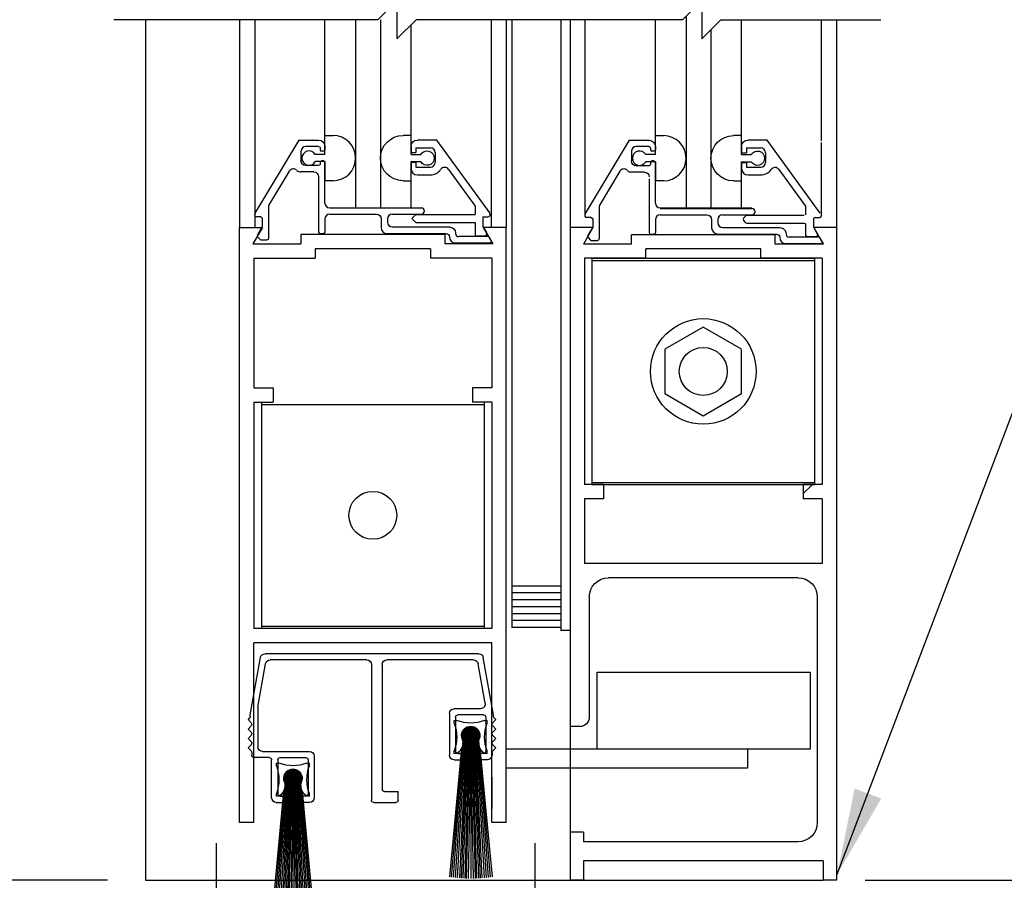
# Model space of a CAD drawing. Extents: x 549 to 1340, y 865 to 1129.
# Drawn here: x 1273 to 1279, y 1028 to 1033 of the extents above; entities that cross this region are included whole.
import ezdxf

# ---------------------------------------------------------------- set-up
doc = ezdxf.new("R2010")
doc.units = 0
doc.header["$MEASUREMENT"] = 0
doc.header["$PDMODE"] = 2
doc.header["$PDSIZE"] = -2
doc.layers.get('DEFPOINTS').update_dxf_attribs({"linetype": 'CONTINUOUS'})
for name, color, linetype in [('G-DETL-DIMS', 31, 'CONTINUOUS'), ('G-DETL-FINE', 32, 'CONTINUOUS'), ('G-DETL-TEXT', 31, 'CONTINUOUS'), ('OBJECT', 7, 'CONTINUOUS')]:
    doc.layers.add(name, color=color, linetype=linetype)
doc.styles.get("Standard").update_dxf_attribs({"font": 'romans.shx'})
doc.dimstyles.new('DIM6', dxfattribs={"dimscale": 6, "dimtxt": 0.09375, "dimasz": 0.09375, "dimexe": 0.0625, "dimexo": 0.03125, "dimgap": 0.03125, "dimtad": 1, "dimdec": 3, "dimzin": 4, "dimdsep": 46, "dimlunit": 5, "dimtxsty": 'Standard', "dimcen": -0.0625, "dimadec": 0, "dimazin": 0, "dimtfac": 1, "dimtdec": 3, "dimtofl": 0, "dimtmove": 0, "dimatfit": 3, "dimfxl": 0.06, "dimfrac": 2, "dimtolj": 1, "dimtzin": 4, "dimarcsym": 0})
doc.dimstyles.new('DIM6$7', dxfattribs={"dimscale": 6, "dimtxt": 0.09375, "dimasz": 0.09375, "dimexe": 0.0625, "dimexo": 0.03125, "dimgap": 0.03125, "dimtad": 0, "dimdec": 3, "dimzin": 4, "dimdsep": 46, "dimlunit": 5, "dimtxsty": 'Standard', "dimcen": -0.0625, "dimadec": 0, "dimazin": 0, "dimtfac": 1, "dimtdec": 3, "dimtofl": 0, "dimtmove": 0, "dimatfit": 3, "dimfxl": 0.06, "dimfrac": 2, "dimtolj": 1, "dimtzin": 4, "dimarcsym": 0})

# ---------------------------------------------------------------- blocks, each defined once
blk = doc.blocks.new('*D50')
at = {"layer": 'DEFPOINTS', "color": 0, "transparency": 16777216}
for p in [(1276.1122, 1043.689), (1286.1764, 1043.689), (1278.0072, 1027.7283)]:
    blk.add_point(p, dxfattribs=at)
at = {"layer": 'G-DETL-DIMS', "color": 0, "lineweight": -2, "transparency": 16777216}
for p, q in [((1276.2997, 1043.689), (1286.5514, 1043.689)), ((1286.1764, 1028.2908), (1286.1764, 1043.1265)), ((1278.1947, 1027.7283), (1286.5514, 1027.7283))]:
    blk.add_line(p, q, dxfattribs=at)
at = {"layer": 'G-DETL-DIMS', "color": 0, "transparency": 16777216}
for points in [[(1286.0827, 1043.1265), (1286.2702, 1043.1265), (1286.1764, 1043.689)], [(1286.0827, 1028.2908), (1286.2702, 1028.2908), (1286.1764, 1027.7283)]]:
    blk.add_solid(points, dxfattribs=at)
at = {"layer": 'G-DETL-DIMS', "color": 0, "transparency": 16777216, "insert": (1285.5604, 1035.7087), "char_height": 0.5625, "attachment_point": 5, "rotation": 90}
blk.add_mtext('\\A1;86 1/2" [2197] CLEAR OPENING', dxfattribs=at)
blk = doc.blocks.new('*D51')
at = {"layer": 'DEFPOINTS', "color": 0, "transparency": 16777216}
for p in [(1272.3782, 1035.8405), (1274.9872, 1035.8405), (1273.4472, 1027.7283)]:
    blk.add_point(p, dxfattribs=at)
at = {"layer": 'G-DETL-DIMS', "color": 0, "lineweight": -2, "transparency": 16777216}
for p, q in [((1274.7997, 1035.8405), (1272.0032, 1035.8405)), ((1272.3782, 1028.2908), (1272.3782, 1035.278)), ((1273.2597, 1027.7283), (1272.0032, 1027.7283))]:
    blk.add_line(p, q, dxfattribs=at)
at = {"layer": 'G-DETL-DIMS', "color": 0, "transparency": 16777216}
for points in [[(1272.2845, 1035.278), (1272.472, 1035.278), (1272.3782, 1035.8405)], [(1272.2845, 1028.2908), (1272.472, 1028.2908), (1272.3782, 1027.7283)]]:
    blk.add_solid(points, dxfattribs=at)
at = {"layer": 'G-DETL-DIMS', "color": 0, "transparency": 16777216, "insert": (1271.7622, 1031.5701), "char_height": 0.5625, "attachment_point": 5, "rotation": 90}
blk.add_mtext('\\A1;43 1/2" [1105]', dxfattribs=at)
blk = doc.blocks.new('*D53')
at = {"layer": 'DEFPOINTS', "color": 0, "transparency": 16777216}
for p in [(1278.0072, 1052.689), (1287.7952, 1052.689), (1278.9913, 1027.2283)]:
    blk.add_point(p, dxfattribs=at)
at = {"layer": 'G-DETL-DIMS', "color": 0, "lineweight": -2, "transparency": 16777216}
for p, q in [((1278.1947, 1052.689), (1288.1702, 1052.689)), ((1287.7952, 1027.7908), (1287.7952, 1052.1265)), ((1279.1788, 1027.2283), (1288.1702, 1027.2283))]:
    blk.add_line(p, q, dxfattribs=at)
at = {"layer": 'G-DETL-DIMS', "color": 0, "transparency": 16777216}
for points in [[(1287.7015, 1052.1265), (1287.889, 1052.1265), (1287.7952, 1052.689)], [(1287.7015, 1027.7908), (1287.889, 1027.7908), (1287.7952, 1027.2283)]]:
    blk.add_solid(points, dxfattribs=at)
at = {"layer": 'G-DETL-DIMS', "color": 0, "transparency": 16777216, "insert": (1287.1791, 1039.9587), "char_height": 0.5625, "attachment_point": 5, "rotation": 90}
blk.add_mtext('\\A1;96" [2438] PACKAGE HEIGHT MAX', dxfattribs=at)
blk = doc.blocks.new('*D55')
at = {"layer": 'DEFPOINTS', "color": 0, "transparency": 16777216}
for p in [(1278.0072, 1052.939), (1288.8373, 1052.939), (1278.9913, 1027.2283)]:
    blk.add_point(p, dxfattribs=at)
at = {"layer": 'G-DETL-DIMS', "color": 0, "lineweight": -2, "transparency": 16777216}
for p, q in [((1278.1947, 1052.939), (1289.2123, 1052.939)), ((1288.8373, 1027.7908), (1288.8373, 1052.3765)), ((1279.1788, 1027.2283), (1289.2123, 1027.2283))]:
    blk.add_line(p, q, dxfattribs=at)
at = {"layer": 'G-DETL-DIMS', "color": 0, "transparency": 16777216}
for points in [[(1288.7435, 1052.3765), (1288.931, 1052.3765), (1288.8373, 1052.939)], [(1288.7435, 1027.7908), (1288.931, 1027.7908), (1288.8373, 1027.2283)]]:
    blk.add_solid(points, dxfattribs=at)
at = {"layer": 'G-DETL-DIMS', "color": 0, "transparency": 16777216, "insert": (1288.3685, 1040.0837), "char_height": 0.5625, "attachment_point": 5, "rotation": 90}
blk.add_mtext('\\A1;ROUGH OPENING', dxfattribs=at)
blk = doc.blocks.new('4769BLK')
at = {"layer": 'G-DETL-FINE'}
for p, q in [((-0.6902, 0), (0.6902, 0)), ((-0.785, -0.395), (-0.7197, -0.0248)), ((-0.6566, -0.04), (-0.097, -0.04)), ((0.033, -0.04), (0.6566, -0.04)), ((0.785, -0.395), (0.7197, -0.0248)), ((-0.7311, -0.3198), (-0.6862, -0.0648)), ((-0.067, -0.07), (-0.067, -0.8755)), ((0.003, -0.07), (0.003, -0.9455)), ((0.7358, -0.346), (0.6862, -0.0648)), ((-0.7016, -0.355), (-0.5308, -0.355)), ((0.7358, -0.346), (0.7358, -0.6005)), ((-0.7894, -0.4149), (-0.8, -0.4255)), ((-0.7801, -0.4453), (-0.8, -0.4255)), ((-0.785, -0.4042), (-0.785, -0.395)), ((-0.7358, -0.41), (-0.7358, -0.63)), ((-0.7208, -0.395), (-0.5558, -0.395)), ((-0.5408, -0.41), (-0.5408, -0.63)), ((-0.5008, -0.385), (-0.5008, -0.655)), ((0.7801, -0.4453), (0.8, -0.4255)), ((0.785, -0.4042), (0.785, -0.395)), ((0.7894, -0.4149), (0.8, -0.4255)), ((-0.7801, -0.4665), (-0.8, -0.4864)), ((-0.7806, -0.5058), (-0.8, -0.4864)), ((0.7801, -0.4665), (0.8, -0.4864)), ((0.7806, -0.5058), (0.8, -0.4864)), ((-0.7806, -0.527), (-0.8, -0.5464)), ((-0.7801, -0.5662), (-0.8, -0.5464)), ((0.7801, -0.5662), (0.8, -0.5464)), ((0.7806, -0.527), (0.8, -0.5464)), ((-0.7801, -0.5875), (-0.8, -0.6073)), ((-0.7801, -0.6272), (-0.8, -0.6073)), ((0.7058, -0.6305), (0.4023, -0.6305)), ((0.7801, -0.5875), (0.8, -0.6073)), ((0.7801, -0.6272), (0.8, -0.6073)), ((-0.7758, -0.6378), (-0.7758, -0.655)), ((-0.7458, -0.685), (-0.7083, -0.685)), ((-0.7208, -0.645), (-0.6933, -0.645)), ((-0.6933, -0.645), (-0.6933, -0.67)), ((-0.5558, -0.645), (-0.5833, -0.645)), ((-0.5833, -0.645), (-0.5833, -0.67)), ((-0.5308, -0.685), (-0.5683, -0.685)), ((0.3723, -0.6605), (0.3723, -0.9305)), ((0.4123, -0.6855), (0.4123, -0.9055)), ((0.5923, -0.6705), (0.4273, -0.6705)), ((0.6073, -0.6855), (0.6073, -0.9055)), ((0.6473, -0.9305), (0.6473, -0.6855)), ((0.6623, -0.6705), (0.7608, -0.6705)), ((0.7758, -0.6378), (0.7758, -0.655)), ((0.7758, -0.6378), (0.7758, -0.6555)), ((-0.1695, -0.9455), (-0.1695, -0.8905)), ((-0.082, -0.8905), (-0.1695, -0.8905)), ((-0.087, -0.9255), (-0.087, -0.9255)), ((0.4273, -0.9205), (0.4548, -0.9205)), ((0.4548, -0.9205), (0.4548, -0.9455)), ((0.5923, -0.9205), (0.5648, -0.9205)), ((0.5648, -0.9205), (0.5648, -0.9455)), ((-0.012, -0.9605), (-0.1545, -0.9605)), ((0.4023, -0.9605), (0.4398, -0.9605)), ((0.6173, -0.9605), (0.5798, -0.9605))]:
    blk.add_line(p, q, dxfattribs=at)
for centre, radius, start, end in [((-0.6902, -0.03), 0.03, 90, 170), ((-0.6566, -0.07), 0.03, 90, 170), ((-0.097, -0.07), 0.03, 0, 90), ((0.033, -0.07), 0.03, 90, 180), ((0.6566, -0.07), 0.03, 10, 90), ((0.6902, -0.03), 0.03, 10, 90), ((-0.7016, -0.325), 0.03, 170, 270), ((-0.5308, -0.385), 0.03, 360, 90), ((-0.8, -0.4042), 0.015, 315, 360), ((-0.7208, -0.41), 0.015, 90, 180), ((-0.5558, -0.41), 0.015, 0, 90), ((0.8, -0.4042), 0.015, 180, 225), ((-0.7912, -0.5164), 0.015, 315, 45), ((-0.7908, -0.4559), 0.015, 315, 45), ((0.7908, -0.4559), 0.015, 135, 225), ((0.7912, -0.5164), 0.015, 135, 225), ((-0.7908, -0.5769), 0.015, 315, 45), ((0.7908, -0.5769), 0.015, 135, 225), ((-0.7908, -0.6378), 0.015, 360, 45), ((-0.7208, -0.63), 0.015, 180, 270), ((-0.5558, -0.63), 0.015, 270, 0), ((0.4023, -0.6605), 0.03, 90, 180), ((0.7058, -0.6005), 0.03, 270, 360), ((0.7908, -0.6378), 0.015, 135, 180), ((-0.7458, -0.655), 0.03, 180, 270), ((-0.7083, -0.67), 0.015, 270, 0), ((-0.5683, -0.67), 0.015, 180, 270), ((-0.5308, -0.655), 0.03, 270, 0), ((0.4273, -0.6855), 0.015, 90, 180), ((0.5923, -0.6855), 0.015, 0, 90), ((0.6623, -0.6855), 0.015, 90, 180), ((0.7608, -0.6555), 0.015, 270, 0), ((-0.082, -0.8755), 0.015, 270, 0), ((-0.1545, -0.9455), 0.015, 180, 270), ((-0.012, -0.9455), 0.015, 270, 360), ((0.4023, -0.9305), 0.03, 180, 270), ((0.4273, -0.9055), 0.015, 180, 270), ((0.4398, -0.9455), 0.015, 270, 0), ((0.5798, -0.9455), 0.015, 180, 270), ((0.5923, -0.9055), 0.015, 270, 0), ((0.6173, -0.9305), 0.03, 270, 0)]:
    blk.add_arc(centre, radius, start, end, dxfattribs=at)
blk = doc.blocks.new('805')
at = {"layer": 'G-DETL-FINE'}
blk.add_blockref('4769BLK', (0, 0), dxfattribs=at)
blk = doc.blocks.new('BRUSH')
at = {"layer": 'G-DETL-FINE'}
for p, q in [((-0.09, -0.036), (-0.107, -0.036)), ((-0.107, -0.053), (-0.107, -0.036)), ((0.107, -0.036), (0.09, -0.036)), ((0.107, -0.053), (0.107, -0.036)), ((0.0002, -0.076), (-0.0577, -0.1339)), ((-0.0035, -0.0761), (-0.0576, -0.1303)), ((0.0036, -0.0761), (-0.0576, -0.1373)), ((-0.0074, -0.0764), (-0.0573, -0.1264)), ((0.0068, -0.0764), (-0.0573, -0.1406)), ((-0.057, -0.1247), (0.009, -0.1908)), ((0.0099, -0.0768), (-0.0569, -0.1436)), ((-0.0116, -0.0771), (-0.0566, -0.1221)), ((-0.0565, -0.1217), (0.012, -0.1902)), ((0.0129, -0.0774), (-0.0563, -0.1466)), ((-0.0558, -0.1189), (0.0149, -0.1895)), ((0.0157, -0.0781), (-0.0556, -0.1494)), ((-0.0163, -0.0783), (-0.0554, -0.1174)), ((-0.055, -0.1161), (0.0176, -0.1887)), ((0.0184, -0.079), (-0.0547, -0.1521)), ((-0.0541, -0.1135), (0.0202, -0.1878)), ((0.021, -0.0799), (-0.0538, -0.1547)), ((-0.0217, -0.0802), (-0.0535, -0.112)), ((-0.0531, -0.111), (0.0227, -0.1868)), ((0.0235, -0.081), (-0.0528, -0.1572)), ((-0.052, -0.1085), (0.0252, -0.1857)), ((0.0259, -0.0821), (-0.0516, -0.1596)), ((-0.0508, -0.1062), (0.0275, -0.1845)), ((0.0282, -0.0833), (-0.0504, -0.1619)), ((-0.0286, -0.0836), (-0.0502, -0.1051)), ((-0.0495, -0.104), (0.0298, -0.1832)), ((0.0304, -0.0846), (-0.0491, -0.1641)), ((-0.0481, -0.1018), (0.0319, -0.1818)), ((0.0326, -0.086), (-0.0477, -0.1663)), ((-0.0467, -0.0997), (0.034, -0.1804)), ((0.0346, -0.0875), (-0.0462, -0.1683)), ((-0.0451, -0.0977), (0.036, -0.1789)), ((0.0366, -0.0891), (-0.0447, -0.1703)), ((-0.0435, -0.0958), (0.0379, -0.1773)), ((0.0385, -0.0907), (-0.043, -0.1722)), ((-0.0418, -0.0939), (0.0398, -0.1756)), ((0.0403, -0.0924), (-0.0413, -0.1741)), ((-0.0401, -0.0922), (0.0416, -0.1738)), ((0.0421, -0.0942), (-0.0395, -0.1758)), ((-0.0382, -0.0905), (0.0433, -0.172)), ((0.0438, -0.096), (-0.0377, -0.1775)), ((-0.0363, -0.0888), (0.0449, -0.1701)), ((0.0454, -0.098), (-0.0357, -0.1791)), ((-0.0343, -0.0873), (0.0464, -0.1681)), ((0.0469, -0.1), (-0.0337, -0.1806)), ((-0.0323, -0.0858), (0.0479, -0.166)), ((0.0483, -0.1021), (-0.0316, -0.182)), ((-0.0301, -0.0844), (0.0493, -0.1638)), ((0.0497, -0.1043), (-0.0295, -0.1834)), ((-0.0279, -0.0831), (0.0506, -0.1616)), ((0.0509, -0.1065), (-0.0272, -0.1847)), ((-0.0256, -0.0819), (0.0518, -0.1593)), ((0.0521, -0.1089), (-0.0248, -0.1858)), ((-0.0231, -0.0808), (0.0529, -0.1569)), ((0.0532, -0.1113), (-0.0224, -0.1869)), ((-0.0206, -0.0798), (0.0539, -0.1544)), ((0.0542, -0.1139), (-0.0199, -0.1879)), ((-0.018, -0.0789), (0.0549, -0.1517)), ((0.0551, -0.1165), (-0.0172, -0.1888)), ((-0.0153, -0.078), (0.0557, -0.149)), ((0.0559, -0.1192), (-0.0145, -0.1896)), ((-0.0125, -0.0773), (0.0564, -0.1462)), ((0.0566, -0.1221), (-0.0116, -0.1903)), ((-0.0095, -0.0768), (0.057, -0.1432)), ((0.0571, -0.1251), (-0.0086, -0.1908)), ((-0.0064, -0.0763), (0.0574, -0.1401)), ((-0.0031, -0.0761), (0.0577, -0.1369)), ((0.0003, -0.076), (0.0577, -0.1334)), ((0.004, -0.0761), (0.0576, -0.1297)), ((0.0079, -0.0765), (0.0572, -0.1258)), ((0.0122, -0.0773), (0.0564, -0.1215)), ((0.017, -0.0785), (0.0552, -0.1167)), ((0.0226, -0.0806), (0.0532, -0.1111)), ((0.0298, -0.0843), (0.0495, -0.1039)), ((-0.0475, -0.1337), (-0.1123, -1.0491)), ((-0.0415, -0.1337), (-0.1002, -1.0505)), ((-0.0355, -0.1337), (-0.087, -1.0519)), ((-0.0295, -0.1337), (-0.0729, -1.0531)), ((-0.0235, -0.1337), (-0.0618, -1.0539)), ((-0.0577, -0.1311), (0.0026, -0.1914)), ((-0.0577, -0.1346), (-0.0009, -0.1915)), ((-0.0576, -0.1383), (-0.0046, -0.1913)), ((-0.0574, -0.1278), (0.0059, -0.1912)), ((-0.0571, -0.1423), (-0.0086, -0.1908)), ((-0.0563, -0.1467), (-0.013, -0.19)), ((-0.0549, -0.1516), (-0.0178, -0.1886)), ((-0.0527, -0.1573), (-0.0236, -0.1864)), ((-0.0175, -0.1337), (-0.0509, -1.0546)), ((-0.0485, -0.165), (-0.0313, -0.1822)), ((-0.0115, -0.1337), (-0.0383, -1.0552)), ((-0.0055, -0.1337), (-0.029, -1.0555)), ((0.0005, -0.1337), (-0.0156, -1.0559)), ((0.0575, -0.1283), (-0.0055, -0.1912)), ((0.0577, -0.1316), (-0.0021, -0.1914)), ((0.0005, -0.1337), (0, -1.056)), ((0, -0.1337), (0.0156, -1.0559)), ((0.0577, -0.1351), (0.0014, -0.1914)), ((0.0575, -0.1388), (0.0051, -0.1912)), ((0.006, -0.1337), (0.029, -1.0555)), ((0.057, -0.1429), (0.0092, -0.1907)), ((0.012, -0.1337), (0.0383, -1.0552)), ((0.0561, -0.1473), (0.0136, -0.1898)), ((0.018, -0.1337), (0.0509, -1.0546)), ((0.0547, -0.1523), (0.0186, -0.1884)), ((0.024, -0.1337), (0.0618, -1.0539)), ((0.0523, -0.1582), (0.0245, -0.186)), ((0.03, -0.1337), (0.0729, -1.0531)), ((0.0475, -0.1665), (0.0328, -0.1813)), ((0.036, -0.1337), (0.087, -1.0519)), ((0.042, -0.1337), (0.1002, -1.0505)), ((0.048, -0.1337), (0.1123, -1.0483)), ((-0.0596, -0.216), (-0.1378, -1.0456)), ((-0.0536, -0.1993), (-0.1261, -1.0473)), ((-0.107, -0.25), (-0.107, -0.233)), ((-0.107, -0.25), (0.107, -0.25)), ((0.054, -0.1994), (0.1261, -1.0473)), ((0.06, -0.2161), (0.1378, -1.0456)), ((0.107, -0.25), (0.107, -0.233))]:
    blk.add_line(p, q, dxfattribs=at)
blk.add_circle((0, -0.1337), 0.0577, dxfattribs=at)
for centre, radius, start, end in [((-0.3367, -0.143), 0.2467, 338.60698, 21.39302), ((0, 0.1937), 0.2467, 248.60698, 291.39302), ((0.3367, -0.143), 0.2467, 158.60698, 201.39302), ((0, -0.1337), 0.0592, 339.66927, 200.33073), ((-0.1356, -0.1795), 0.084, 302.88114, 19.83196), ((0.1356, -0.1795), 0.084, 160.16804, 237.11886)]:
    blk.add_arc(centre, radius, start, end, dxfattribs=at)
blk = doc.blocks.new('SWP1')
at = {"layer": 'G-DETL-FINE', "xscale": 0.17, "yscale": 0.17, "zscale": 0.17}
for name, p in [('805', (-0.1248, 0.173)), ('BRUSH', (-0.2333, 0.1059)), ('BRUSH', (-0.0381, 0.059))]:
    blk.add_blockref(name, p, dxfattribs=at)
blk = doc.blocks.new('*D57')
at = {"layer": 'DEFPOINTS', "color": 0, "transparency": 16777216}
for p in [(1270.6611, 1027.7283), (1273.4472, 1027.7283), (1271.3463, 1027.2313)]:
    blk.add_point(p, dxfattribs=at)
at = {"layer": 'G-DETL-DIMS', "color": 0, "lineweight": -2, "transparency": 16777216}
for p, q in [((1270.6611, 1028.2908), (1270.6611, 1033.3547)), ((1273.2597, 1027.7283), (1270.2861, 1027.7283)), ((1271.1588, 1027.2313), (1270.2861, 1027.2313)), ((1270.6611, 1026.6688), (1270.6611, 1026.1063))]:
    blk.add_line(p, q, dxfattribs=at)
at = {"layer": 'G-DETL-DIMS', "color": 0, "transparency": 16777216}
for points in [[(1270.5673, 1028.2908), (1270.7548, 1028.2908), (1270.6611, 1027.7283)], [(1270.5673, 1026.6688), (1270.7548, 1026.6688), (1270.6611, 1027.2313)]]:
    blk.add_solid(points, dxfattribs=at)
at = {"layer": 'G-DETL-DIMS', "color": 0, "transparency": 16777216, "insert": (1270.045, 1031.1047), "char_height": 0.5625, "attachment_point": 5, "rotation": 90}
blk.add_mtext('\\A1;1/2" [13]', dxfattribs=at)

msp = doc.modelspace()

# ---------------------------------------------------------------- linework, layer by layer
at = {"layer": 'G-DETL-FINE'}
for p, q in [((1277.0278, 1033.3557), (1277.0278, 1032.1062)), ((1273.5072, 1033.3322), (1273.5072, 1027.7284)), ((1274.1198, 1033.3322), (1274.1198, 1031.98)), ((1274.2186, 1033.3322), (1274.2186, 1031.98)), ((1274.6754, 1032.504), (1274.6754, 1033.3322)), ((1274.8754, 1033.3322), (1274.8754, 1032.1068)), ((1275.037, 1033.3322), (1275.037, 1032.1068)), ((1275.237, 1032.5032), (1275.237, 1033.2999)), ((1275.7582, 1033.3322), (1275.7582, 1031.98)), ((1275.8548, 1033.3322), (1275.8548, 1031.98)), ((1275.8922, 1033.3322), (1275.8922, 1030.0078)), ((1276.2122, 1033.3322), (1276.2122, 1029.3544)), ((1276.2722, 1033.3322), (1276.2722, 1031.9794)), ((1276.3688, 1033.3322), (1276.3688, 1032.0538)), ((1276.8278, 1032.5034), (1276.8278, 1033.3322)), ((1277.3894, 1032.5026), (1277.3894, 1033.3322)), ((1277.9084, 1033.3322), (1277.9084, 1032.5438)), ((1278.0072, 1033.3322), (1278.0072, 1031.9794)), ((1277.1894, 1033.2673), (1277.1894, 1032.1062)), ((1274.6754, 1032.454), (1274.6754, 1032.5786)), ((1274.6754, 1032.5786), (1274.7284, 1032.5786)), ((1275.237, 1032.5786), (1275.184, 1032.5786)), ((1275.237, 1032.454), (1275.237, 1032.5786)), ((1276.8278, 1032.578), (1276.8808, 1032.578)), ((1276.8278, 1032.4534), (1276.8278, 1032.578)), ((1277.3894, 1032.578), (1277.3364, 1032.578)), ((1277.3894, 1032.4534), (1277.3894, 1032.578)), ((1274.5048, 1032.5478), (1274.2186, 1032.0716)), ((1274.5048, 1032.5478), (1274.6344, 1032.5478)), ((1275.4034, 1032.5488), (1275.2778, 1032.5488)), ((1275.7494, 1032.0736), (1275.4034, 1032.5488)), ((1276.6572, 1032.5472), (1276.371, 1032.071)), ((1276.6572, 1032.5472), (1276.7868, 1032.5472)), ((1277.5558, 1032.5482), (1277.4302, 1032.5482)), ((1277.9018, 1032.073), (1277.5558, 1032.5482)), ((1277.9084, 1032.5336), (1277.9084, 1032.0536)), ((1274.5194, 1032.4758), (1274.5194, 1032.4128)), ((1274.6344, 1032.5068), (1274.5504, 1032.5068)), ((1274.6754, 1032.454), (1274.6122, 1032.454)), ((1274.6444, 1032.4968), (1274.6444, 1032.4858)), ((1274.6654, 1032.4758), (1274.6544, 1032.4758)), ((1274.6754, 1032.5068), (1274.6754, 1032.4858)), ((1275.2368, 1032.5078), (1275.2368, 1032.4666)), ((1275.2368, 1032.4666), (1275.2678, 1032.4666)), ((1275.237, 1032.454), (1275.3, 1032.454)), ((1275.2678, 1032.4978), (1275.2678, 1032.4666)), ((1275.2678, 1032.4978), (1275.3618, 1032.4978)), ((1275.3928, 1032.4668), (1275.3928, 1032.4038)), ((1276.6718, 1032.4752), (1276.6718, 1032.4122)), ((1276.7868, 1032.5062), (1276.7028, 1032.5062)), ((1276.8278, 1032.4534), (1276.7646, 1032.4534)), ((1276.7968, 1032.4962), (1276.7968, 1032.4852)), ((1276.8178, 1032.4752), (1276.8068, 1032.4752)), ((1276.8278, 1032.5062), (1276.8278, 1032.4852)), ((1277.3892, 1032.5072), (1277.3892, 1032.466)), ((1277.3892, 1032.466), (1277.4202, 1032.466)), ((1277.3894, 1032.4534), (1277.4524, 1032.4534)), ((1277.4202, 1032.4972), (1277.5142, 1032.4972)), ((1277.4202, 1032.4972), (1277.4202, 1032.466)), ((1277.5452, 1032.4662), (1277.5452, 1032.4032)), ((1274.6754, 1032.408), (1274.6122, 1032.408)), ((1274.6444, 1032.4028), (1274.6444, 1032.3918)), ((1274.6654, 1032.4128), (1274.6544, 1032.4128)), ((1274.6754, 1032.408), (1274.6754, 1032.2836)), ((1274.6754, 1032.1378), (1274.6754, 1032.4028)), ((1275.2368, 1032.404), (1275.2678, 1032.404)), ((1275.2368, 1032.404), (1275.2368, 1032.3628)), ((1275.237, 1032.1068), (1275.237, 1032.408)), ((1275.237, 1032.408), (1275.3, 1032.408)), ((1275.2678, 1032.404), (1275.2678, 1032.3728)), ((1276.8278, 1032.4074), (1276.7646, 1032.4074)), ((1276.7968, 1032.4022), (1276.7968, 1032.3912)), ((1276.8178, 1032.4122), (1276.8068, 1032.4122)), ((1276.8278, 1032.4074), (1276.8278, 1032.283)), ((1276.8278, 1032.1372), (1276.8278, 1032.4022)), ((1277.3892, 1032.4034), (1277.4202, 1032.4034)), ((1277.3892, 1032.4034), (1277.3892, 1032.3622)), ((1277.3894, 1032.4074), (1277.4524, 1032.4074)), ((1277.3894, 1032.1062), (1277.3894, 1032.4074)), ((1277.4202, 1032.4034), (1277.4202, 1032.3722)), ((1274.4428, 1032.3456), (1274.3084, 1032.1218)), ((1274.6034, 1032.3408), (1274.5194, 1032.3408)), ((1274.6344, 1032.3818), (1274.5504, 1032.3818)), ((1275.2678, 1032.3728), (1275.3618, 1032.3728)), ((1275.2778, 1032.3218), (1275.3618, 1032.3218)), ((1275.4798, 1032.3574), (1275.6538, 1032.1184)), ((1276.5952, 1032.345), (1276.4608, 1032.1212)), ((1276.7558, 1032.3402), (1276.6718, 1032.3402)), ((1276.7868, 1032.3812), (1276.7028, 1032.3812)), ((1277.4202, 1032.3722), (1277.5142, 1032.3722)), ((1277.4302, 1032.3212), (1277.5142, 1032.3212)), ((1277.6322, 1032.3568), (1277.8062, 1032.1178)), ((1274.6344, 1032.31), (1274.6344, 1031.9498)), ((1274.7284, 1032.2836), (1274.6754, 1032.2836)), ((1275.184, 1032.2836), (1275.237, 1032.2836)), ((1276.7868, 1032.2958), (1276.7868, 1031.9458)), ((1276.8808, 1032.283), (1276.8278, 1032.283)), ((1277.3364, 1032.283), (1277.3894, 1032.283)), ((1274.3084, 1032.1218), (1274.3084, 1031.9088)), ((1274.7064, 1032.1068), (1275.3038, 1032.1068)), ((1274.7064, 1032.0658), (1275.0104, 1032.0658)), ((1275.1134, 1032.0658), (1275.3038, 1032.0658)), ((1275.2678, 1032.0628), (1275.2422, 1032.0374)), ((1275.2678, 1032.0628), (1275.6538, 1032.0628)), ((1275.6538, 1032.1184), (1275.6538, 1032.0628)), ((1276.4608, 1032.1212), (1276.4608, 1031.9082)), ((1276.4608, 1032.0748), (1276.4608, 1031.9048)), ((1276.8588, 1032.1062), (1277.4562, 1032.1062)), ((1276.8588, 1032.1028), (1277.4562, 1032.1028)), ((1277.8062, 1032.1178), (1277.8062, 1032.0622)), ((1274.2574, 1032.0478), (1274.232, 1032.0478)), ((1274.2674, 1032.0378), (1274.2674, 1031.9858)), ((1274.6754, 1032.0348), (1274.6754, 1031.9498)), ((1275.0414, 1032.0348), (1275.0414, 1031.9808)), ((1275.0824, 1032.0348), (1275.0824, 1032.0138)), ((1275.2422, 1032.0374), (1275.2678, 1032.0118)), ((1275.2678, 1032.0118), (1275.6538, 1032.0118)), ((1275.6538, 1032.0118), (1275.6538, 1031.9238)), ((1275.7048, 1032.0488), (1275.7368, 1032.0488)), ((1275.7048, 1032.0488), (1275.7048, 1031.9864)), ((1276.4098, 1032.0438), (1276.3788, 1032.0438)), ((1276.4198, 1032.0338), (1276.4198, 1031.9844)), ((1276.8278, 1032.0308), (1276.8278, 1031.9458)), ((1276.8588, 1032.0618), (1277.1628, 1032.0618)), ((1277.1938, 1032.0308), (1277.1938, 1031.9766)), ((1277.2348, 1032.0308), (1277.2348, 1032.0098)), ((1277.2658, 1032.0618), (1277.4562, 1032.0618)), ((1277.4174, 1032.0558), (1277.402, 1032.0402)), ((1277.4174, 1032.0106), (1277.402, 1032.0262)), ((1277.4244, 1032.0586), (1277.7964, 1032.0586)), ((1277.4244, 1032.0076), (1277.7964, 1032.0076)), ((1277.8574, 1032.0336), (1277.8574, 1031.9844)), ((1277.8674, 1032.0438), (1277.8984, 1032.0438)), ((1274.1198, 1028.105), (1274.1198, 1031.98)), ((1274.1198, 1031.98), (1274.2682, 1031.98)), ((1274.2682, 1031.98), (1274.206, 1031.872)), ((1274.2674, 1031.9858), (1274.2354, 1031.9304)), ((1274.6444, 1031.9398), (1274.6654, 1031.9398)), ((1275.0824, 1031.9398), (1275.4656, 1031.9398)), ((1275.1134, 1031.9828), (1275.4856, 1031.9828)), ((1275.5266, 1031.9418), (1275.5266, 1031.9398)), ((1275.7048, 1031.9864), (1275.7272, 1031.9472)), ((1275.7062, 1031.98), (1275.7686, 1031.872)), ((1275.8548, 1031.98), (1275.7062, 1031.98)), ((1275.8548, 1028.105), (1275.8548, 1031.98)), ((1276.2722, 1031.9794), (1276.2722, 1028.7294)), ((1276.4206, 1031.9794), (1276.2722, 1031.9794)), ((1276.4206, 1031.9794), (1276.3584, 1031.8714)), ((1276.4184, 1031.9794), (1276.3878, 1031.9264)), ((1276.7968, 1031.9358), (1276.8178, 1031.9358)), ((1277.2348, 1031.9358), (1277.618, 1031.9358)), ((1277.2658, 1031.9788), (1277.638, 1031.9788)), ((1277.679, 1031.9376), (1277.679, 1031.9358)), ((1277.8064, 1031.9976), (1277.8064, 1031.9296)), ((1278.0072, 1031.9794), (1277.8586, 1031.9794)), ((1277.8586, 1031.9794), (1277.8844, 1031.9346)), ((1277.8586, 1031.9794), (1277.921, 1031.8714)), ((1278.0072, 1031.9794), (1278.0072, 1027.7283)), ((1274.206, 1031.872), (1274.5192, 1031.872)), ((1274.237, 1031.9184), (1274.2536, 1031.9018)), ((1274.2606, 1031.8988), (1274.2984, 1031.8988)), ((1275.4552, 1031.933), (1274.5192, 1031.933)), ((1274.5192, 1031.933), (1274.5192, 1031.872)), ((1275.4552, 1031.933), (1275.4552, 1031.872)), ((1275.7686, 1031.872), (1275.4552, 1031.872)), ((1275.4856, 1031.9198), (1275.4856, 1031.9198)), ((1275.5266, 1031.8788), (1275.7498, 1031.8788)), ((1275.7376, 1031.9198), (1275.5466, 1031.9198)), ((1275.6538, 1031.9238), (1275.7138, 1031.9238)), ((1275.7584, 1031.8938), (1275.7464, 1031.9148)), ((1276.6716, 1031.8714), (1276.3584, 1031.8714)), ((1276.3894, 1031.9142), (1276.406, 1031.8976)), ((1276.413, 1031.8948), (1276.4508, 1031.8948)), ((1277.6076, 1031.9324), (1276.6716, 1031.9324)), ((1276.6716, 1031.8714), (1276.6716, 1031.9324)), ((1277.6076, 1031.8714), (1277.6076, 1031.9324)), ((1277.921, 1031.8714), (1277.6076, 1031.8714)), ((1277.638, 1031.9158), (1277.638, 1031.9158)), ((1277.679, 1031.8748), (1277.9194, 1031.8748)), ((1277.8936, 1031.9158), (1277.699, 1031.9158)), ((1277.7196, 1031.8716), (1277.7226, 1031.8746)), ((1277.8164, 1031.9196), (1277.8758, 1031.9196)), ((1277.8936, 1031.9158), (1277.9194, 1031.8748)), ((1275.3622, 1031.84), (1274.6122, 1031.84)), ((1274.6122, 1031.84), (1274.6122, 1031.779)), ((1275.3622, 1031.84), (1275.3622, 1031.779)), ((1277.5146, 1031.8394), (1276.7646, 1031.8394)), ((1276.7646, 1031.7784), (1276.7646, 1031.8394)), ((1277.5146, 1031.7776), (1277.5146, 1031.8394)), ((1274.2128, 1031.779), (1274.6122, 1031.779)), ((1274.2128, 1031.779), (1274.2128, 1030.9344)), ((1275.7618, 1031.779), (1275.3622, 1031.779)), ((1275.7618, 1031.779), (1275.7618, 1030.9344)), ((1276.3652, 1031.7784), (1276.3652, 1030.3054)), ((1276.7646, 1031.7784), (1276.3652, 1031.7784)), ((1276.4146, 1031.7784), (1276.4146, 1030.3054)), ((1276.4146, 1031.7784), (1277.8646, 1031.7784)), ((1276.4146, 1031.7644), (1277.8646, 1031.7644)), ((1277.9142, 1031.7784), (1277.5148, 1031.7784)), ((1277.626, 1031.778), (1277.6266, 1031.7786)), ((1277.8646, 1031.7784), (1277.8646, 1030.3054)), ((1277.9094, 1031.7786), (1277.9094, 1031.7786)), ((1277.9142, 1031.7784), (1277.9142, 1030.3054)), ((1277.1396, 1031.3306), (1276.8896, 1031.1862)), ((1277.3896, 1031.1862), (1277.1396, 1031.3306)), ((1276.8896, 1031.1862), (1276.8896, 1030.8976)), ((1277.3896, 1030.8976), (1277.3896, 1031.1862)), ((1274.2128, 1030.9344), (1274.3378, 1030.9344)), ((1274.3378, 1030.9344), (1274.3378, 1030.8414)), ((1275.6368, 1030.9344), (1275.6368, 1030.8414)), ((1275.7618, 1030.9344), (1275.6368, 1030.9344)), ((1276.8896, 1030.8976), (1277.1396, 1030.7532)), ((1277.1396, 1030.7532), (1277.3896, 1030.8976)), ((1274.2128, 1030.8414), (1274.2128, 1029.3684)), ((1274.2128, 1030.8414), (1274.3378, 1030.8414)), ((1274.2622, 1030.8414), (1274.2622, 1029.3684)), ((1274.2622, 1030.8274), (1275.7122, 1030.8274)), ((1275.7618, 1030.8414), (1275.6368, 1030.8414)), ((1275.7122, 1030.8414), (1275.7122, 1029.3684)), ((1275.7618, 1030.8414), (1275.7618, 1029.3684)), ((1276.4902, 1030.3054), (1276.3652, 1030.3054)), ((1276.4146, 1030.3194), (1277.8646, 1030.3194)), ((1276.4146, 1030.3054), (1277.8646, 1030.3054)), ((1276.4902, 1030.3054), (1276.4902, 1030.2124)), ((1277.789, 1030.2438), (1277.8506, 1030.3056)), ((1277.9142, 1030.3054), (1277.7892, 1030.3054)), ((1277.7892, 1030.3054), (1277.7892, 1030.2124)), ((1276.3652, 1030.2124), (1276.3652, 1029.8776)), ((1276.4902, 1030.2124), (1276.3652, 1030.2124)), ((1277.9142, 1030.2124), (1277.7892, 1030.2124)), ((1277.9142, 1030.2124), (1277.9142, 1029.7916)), ((1276.3652, 1030.152), (1276.3652, 1029.7916)), ((1275.8922, 1030.0078), (1275.8922, 1029.3744)), ((1276.365, 1029.9512), (1276.365, 1029.9512)), ((1277.9142, 1029.7916), (1276.3652, 1029.7916)), ((1277.7572, 1029.6986), (1276.5222, 1029.6986)), ((1276.2122, 1029.6444), (1275.8922, 1029.6444)), ((1276.2122, 1029.5994), (1275.8922, 1029.5994)), ((1276.3972, 1029.5736), (1276.3972, 1028.7918)), ((1277.8822, 1029.5736), (1277.8822, 1028.1044)), ((1276.2122, 1029.5544), (1275.8922, 1029.5544)), ((1276.2122, 1029.5094), (1275.8922, 1029.5094)), ((1276.2122, 1029.4644), (1275.8922, 1029.4644)), ((1274.2622, 1029.3824), (1275.7122, 1029.3824)), ((1276.2122, 1029.4194), (1275.8922, 1029.4194)), ((1276.2122, 1029.3744), (1275.8922, 1029.3744)), ((1275.7618, 1029.3684), (1274.2128, 1029.3684)), ((1276.2722, 1029.3544), (1276.2122, 1029.3544)), ((1275.7618, 1029.2754), (1274.2128, 1029.2754)), ((1274.2128, 1028.105), (1274.2128, 1029.2754)), ((1275.7618, 1028.105), (1275.7618, 1029.2754)), ((1276.4485, 1028.5829), (1276.4485, 1029.0829)), ((1276.4485, 1029.0829), (1277.8361, 1029.0829)), ((1277.8361, 1029.0829), (1277.8361, 1028.5829)), ((1276.2722, 1029.0096), (1276.2722, 1028.0418)), ((1276.3346, 1028.7294), (1276.2722, 1028.7294)), ((1277.5295, 1028.5829), (1275.8548, 1028.5829)), ((1277.8361, 1028.5829), (1276.4485, 1028.5829)), ((1277.4281, 1028.5829), (1277.4281, 1028.4579)), ((1277.4281, 1028.4579), (1275.8548, 1028.4579)), ((1275.7618, 1028.4004), (1275.7618, 1028.1964)), ((1274.2128, 1028.105), (1274.1198, 1028.105)), ((1275.8548, 1028.105), (1275.7618, 1028.105)), ((1276.2722, 1028.0418), (1276.2722, 1027.7294)), ((1276.3584, 1028.0418), (1276.2722, 1028.0418)), ((1276.3584, 1028.0418), (1276.3584, 1027.9794)), ((1277.7572, 1027.9794), (1276.3584, 1027.9794)), ((1277.921, 1027.8544), (1276.3584, 1027.8544)), ((1276.3584, 1027.8544), (1276.3584, 1027.7294)), ((1277.921, 1027.8544), (1277.921, 1027.7294)), ((1273.5072, 1027.7284), (1277.921, 1027.7294)), ((1278.0072, 1027.7294), (1277.921, 1027.7294))]:
    msp.add_line(p, q, dxfattribs=at)
at = {"layer": 'G-DETL-FINE', "linetype": 'Continuous'}
for p, q in [((1273.9697, 1025.9198), (1273.9697, 1027.9707)), ((1276.0447, 1025.9975), (1276.0447, 1027.9707))]:
    msp.add_line(p, q, dxfattribs=at)
at = {"layer": 'G-DETL-FINE'}
for centre, radius in [((1277.1396, 1031.0418), 0.3438), ((1277.1396, 1031.0418), 0.1562), ((1274.9874, 1030.105), 0.156)]:
    msp.add_circle(centre, radius, dxfattribs=at)
for centre, radius, start, end in [((1274.7278, 1032.431), 0.1476, 270.2002, 89.7949), ((1276.8802, 1032.4304), 0.1476, 270.2002, 89.7949), ((1274.5504, 1032.4758), 0.031, 90, 180), ((1274.5718, 1032.431), 0.0466, 29.6436, 330.3515), ((1274.6544, 1032.4858), 0.01, 180, 270), ((1275.3618, 1032.4668), 0.031, 0, 90), ((1276.7028, 1032.4752), 0.031, 90, 180), ((1276.7242, 1032.4304), 0.0466, 29.6436, 330.3515), ((1276.8068, 1032.4852), 0.01, 180, 270), ((1277.5142, 1032.4662), 0.031, 0, 90), ((1274.6544, 1032.4028), 0.01, 90, 180), ((1275.3618, 1032.4038), 0.031, 270, 0), ((1276.8068, 1032.4022), 0.01, 90, 180), ((1277.5142, 1032.4032), 0.031, 270, 0), ((1274.4696, 1032.3296), 0.0312, 46.4265, 149), ((1274.5194, 1032.3818), 0.041, 229.927, 270), ((1275.2778, 1032.3628), 0.041, 180, 270), ((1275.3618, 1032.4038), 0.082, 270, 325.028), ((1275.4546, 1032.339), 0.0312, 36.0517, 145.0276), ((1276.622, 1032.329), 0.0312, 46.4265, 149), ((1276.6718, 1032.3812), 0.041, 229.927, 270), ((1277.4302, 1032.3622), 0.041, 180, 270), ((1277.5142, 1032.4032), 0.082, 270, 325.028), ((1277.607, 1032.3384), 0.0312, 36.0517, 145.0276), ((1274.7064, 1032.1378), 0.031, 180, 270), ((1276.8588, 1032.1372), 0.031, 180, 270), ((1274.232, 1032.0634), 0.0156, 149, 270), ((1274.7064, 1032.0348), 0.031, 90, 180), ((1275.1134, 1032.0348), 0.031, 90, 180), ((1275.3038, 1032.0864), 0.0204, 270, 90), ((1275.7368, 1032.0644), 0.0156, 270, 36.053), ((1277.4562, 1032.0822), 0.0204, 270, 90), ((1275.1134, 1032.0138), 0.031, 180.1472, 270), ((1276.3788, 1032.0538), 0.01, 180, 270), ((1276.8588, 1032.0308), 0.031, 90, 180), ((1276.8588, 1032.0308), 0.031, 90, 180), ((1277.2658, 1032.0308), 0.031, 90, 180), ((1277.2658, 1032.0098), 0.031, 180, 270), ((1277.409, 1032.0332), 0.01, 135.0012, 224.9985), ((1277.4244, 1032.0486), 0.01, 90.0003, 134.9987), ((1277.4244, 1032.0176), 0.01, 225.0013, 269.9994), ((1277.8674, 1032.0336), 0.01, 90.0003, 180.0003), ((1274.6444, 1031.9498), 0.01, 180, 270), ((1275.0824, 1031.9808), 0.041, 180, 270), ((1275.5466, 1031.9398), 0.02, 180, 270), ((1275.7138, 1031.9394), 0.0156, 270, 30.0015), ((1276.7968, 1031.9458), 0.01, 180, 270), ((1277.2348, 1031.9768), 0.041, 180, 270), ((1277.699, 1031.9358), 0.02, 180, 270), ((1277.8674, 1031.9844), 0.01, 180.0003, 209.9985), ((1274.244, 1031.9254), 0.01, 150.0003, 224.9986), ((1274.2606, 1031.9088), 0.01, 225.0034, 270.0002), ((1275.5266, 1031.9198), 0.041, 180, 270), ((1275.7376, 1031.9098), 0.01, 30.0008, 90.0002), ((1276.3964, 1031.9214), 0.01, 150.0003, 224.9986), ((1276.413, 1031.9048), 0.01, 225.0042, 269.9964), ((1277.679, 1031.9158), 0.041, 180, 270), ((1277.8164, 1031.9296), 0.01, 180.0003, 270.0003)]:
    msp.add_arc(centre, radius, start, end, dxfattribs=at)
at = {"layer": 'G-DETL-FINE', "extrusion": (0, 0, -1)}
for centre, radius, start, end in [((-1275.1844, 1032.431), 0.1476, 270.2026, 89.7974), ((-1277.3368, 1032.4304), 0.1476, 270.2026, 89.7974), ((-1274.6344, 1032.5068), 0.041, 90, 180), ((-1275.2778, 1032.5078), 0.041, 0, 90), ((-1276.7868, 1032.5062), 0.041, 90, 180), ((-1277.4302, 1032.5072), 0.041, 0, 90), ((-1274.6344, 1032.4968), 0.01, 90, 180), ((-1274.6654, 1032.4858), 0.01, 180, 270), ((-1275.3404, 1032.431), 0.0466, 29.646, 330.3539), ((-1276.7868, 1032.4962), 0.01, 90, 180), ((-1276.8178, 1032.4852), 0.01, 180, 270), ((-1277.4928, 1032.4304), 0.0466, 29.646, 330.3539), ((-1274.5504, 1032.4128), 0.031, 270, 0), ((-1274.6344, 1032.3918), 0.01, 180, 270), ((-1274.6654, 1032.4028), 0.01, 90, 180), ((-1276.7028, 1032.4122), 0.031, 270, 0), ((-1276.7868, 1032.3912), 0.01, 180, 270), ((-1276.8178, 1032.4022), 0.01, 90, 180), ((-1274.6034, 1032.3098), 0.031, 90, 179.8528), ((-1276.7558, 1032.3092), 0.031, 90, 179.8528), ((-1275.0104, 1032.0348), 0.031, 90, 180), ((-1274.2574, 1032.0378), 0.01, 90, 180), ((-1276.4098, 1032.0338), 0.01, 90, 180), ((-1277.1628, 1032.0308), 0.031, 90, 180), ((-1277.7964, 1031.9976), 0.01, 89.9997, 179.997), ((-1277.8984, 1032.0536), 0.01, 179.9997, 269.9997), ((-1274.6654, 1031.9498), 0.01, 180, 270), ((-1275.4656, 1031.9198), 0.02, 90, 180), ((-1275.4856, 1031.9418), 0.041, 90.1339, 180.1339), ((-1276.4098, 1031.9844), 0.01, 180, 209.998), ((-1276.8178, 1031.9458), 0.01, 180, 270), ((-1277.618, 1031.9158), 0.02, 90, 180), ((-1277.638, 1031.9378), 0.041, 90.1339, 180.1339), ((-1277.8758, 1031.9296), 0.01, 149.9999, 270.0004), ((-1274.2984, 1031.9088), 0.01, 180, 270), ((-1275.7498, 1031.8888), 0.01, 150, 270.0004), ((-1276.4508, 1031.9048), 0.01, 180, 270), ((-1276.5222, 1029.5736), 0.125, 0, 90), ((-1277.7572, 1029.5736), 0.125, 90, 180), ((-1276.3346, 1028.7918), 0.0626, 180, 270), ((-1277.7572, 1028.1044), 0.125, 180, 270)]:
    msp.add_arc(centre, radius, start, end, dxfattribs=at)
at = {"layer": 'G-DETL-TEXT'}
for p, q in [((1275.0193, 1033.3322), (1275.1443, 1033.4572)), ((1275.1443, 1033.4572), (1275.1443, 1033.2072)), ((1277.0043, 1033.3322), (1277.1293, 1033.4572)), ((1277.1293, 1033.4572), (1277.1293, 1033.2072)), ((1275.0193, 1033.3322), (1273.3013, 1033.3322)), ((1275.1443, 1033.2072), (1275.2693, 1033.3322)), ((1277.0043, 1033.3322), (1275.2693, 1033.3322)), ((1277.1293, 1033.2072), (1277.2543, 1033.3322)), ((1277.2543, 1033.3322), (1278.2959, 1033.3322))]:
    msp.add_line(p, q, dxfattribs=at)
at = {"layer": 'OBJECT'}
msp.add_line((1276.3584, 1027.7294), (1276.2722, 1027.7294), dxfattribs=at)

# ---------------------------------------------------------------- block references
at = {"layer": 'G-DETL-FINE', "xscale": -5.932427810657828, "yscale": 5.932427810657828, "zscale": 5.932427810657922}
msp.add_blockref('SWP1', (1274.2407, 1028.1774), dxfattribs=at)

# ---------------------------------------------------------------- dimensions: what is measured, and where the dimension line sits
at = {"layer": 'G-DETL-DIMS'}
for base, p1, p2, text, picture, middle in [((1288.8373, 1052.939), (1278.9913, 1027.2283), (1278.0072, 1052.939), 'ROUGH OPENING', '*D55', (1288.8373, 1040.0837)), ((1287.7952, 1052.689), (1278.9913, 1027.2283), (1278.0072, 1052.689), '96" [2438] PACKAGE HEIGHT MAX', '*D53', (1287.7952, 1039.9587)), ((1286.1764, 1043.689), (1278.0072, 1027.7283), (1276.1122, 1043.689), '86 1/2" [2197] CLEAR OPENING', '*D50', (1286.1764, 1035.7087)), ((1272.3782, 1035.8405), (1273.4472, 1027.7283), (1274.9872, 1035.8405), '43 1/2" [1105]', '*D51', (1272.3782, 1031.5701))]:
    dim = msp.add_linear_dim(base=base, p1=p1, p2=p2, angle=90, text=text, dimstyle='DIM6', override={"dimpost": '"'}, dxfattribs=at)
    dim.commit()
    dim.dimension.update_dxf_attribs({"geometry": picture, "text_midpoint": middle, "dimtype": 160})
dim = msp.add_linear_dim(base=(1270.6611, 1027.7283), p1=(1271.3463, 1027.2313), p2=(1273.4472, 1027.7283), angle=90, dimstyle='DIM6', override={"dimpost": '"'}, dxfattribs=at)
dim.commit()
dim.dimension.update_dxf_attribs({"geometry": '*D57', "text_midpoint": (1270.6611, 1031.1047), "dimtype": 160})

# ---------------------------------------------------------------- leaders
at = {"layer": 'G-DETL-DIMS', "annotation_type": 0, "has_hookline": 1, "hookline_direction": 0, "text_width": 4.7143}
msp.add_leader([(1278.012, 1027.7677), (1279.1699, 1030.8119), (1279.7324, 1030.8119)], dimstyle='DIM6$7', override={"dimgap": 0.03125, "dimtad": 0}, dxfattribs=at)

doc.saveas('drawing.dxf')
